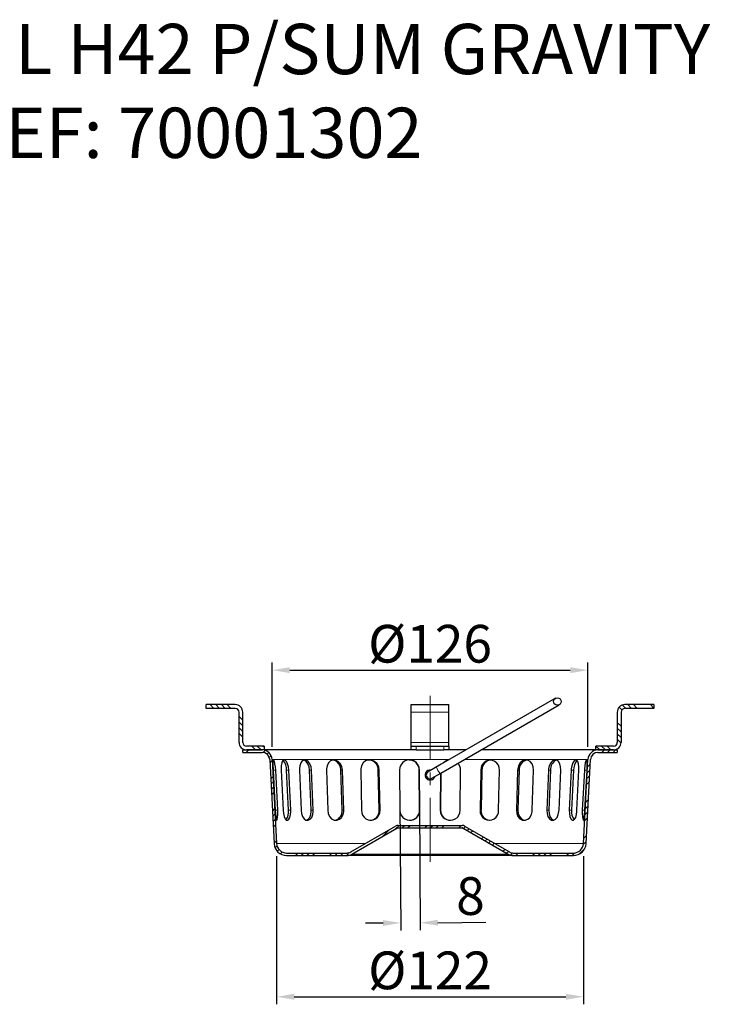
# Model space of a CAD drawing. Units: inches. Extents: x -278 to 1461, y 428 to 1102.
# Drawn here: x -2 to 273, y 710 to 1102 of the extents above; entities that cross this region are included whole.
import ezdxf

# ---------------------------------------------------------------- set-up
doc = ezdxf.new("R2010")
doc.units = ezdxf.units.IN
doc.header["$LTSCALE"] = 2
doc.linetypes.add('CENTERX2', pattern=[20.32, 12.7, -2.54, 2.54, -2.54])
doc.linetypes.add('CENTRO', pattern=[50.8, 31.75, -6.35, 6.35, -6.35])
for name, color, linetype in [('-D1-[Secció i Contorns]', 20, 'Continuous'), ('-EJES', 234, 'CENTRO'), ('-TRAMAS', 252, 'Continuous'), ('_COTAS', 10, 'Continuous'), ('_TEXTO Y CAJETÍN', 64, 'Continuous')]:
    doc.layers.add(name, color=color, linetype=linetype)
doc.styles.add('DIN ACO', font='arial.ttf')
doc.styles.add('SLDTEXTSTYLE0', font='TXT', dxfattribs={"width": 0.605})
doc.dimstyles.new('SLDDIMSTYLE2', dxfattribs={"dimtxt": 5, "dimasz": 5, "dimexe": 0, "dimexo": 0.0625, "dimgap": 1.25, "dimtad": 1, "dimrnd": 1e-09, "dimzin": 12, "dimdsep": 46, "dimtxsty": 'SLDTEXTSTYLE0', "dimsah": 1, "dimcen": 0.09, "dimadec": 0, "dimazin": 3, "dimtfac": 1, "dimtofl": 0, "dimtmove": 0, "dimatfit": 3, "dimfxl": 1, "dimfrac": 2, "dimtolj": 1, "dimtzin": 12, "dimarcsym": 0})
pattern_1 = [(135, (-411.127, 344.728), (-6.73519, -6.73519), []), (135, (-411.127, 346.973), (-6.73519, -6.73519), []), (135, (-411.127, 349.218), (-6.73519, -6.73519), []), (135, (-411.127, 351.463), (-6.73519, -6.73519), [])]

# ---------------------------------------------------------------- blocks, each defined once
blk = doc.blocks.new('*D4')
at = {"layer": '_COTAS', "color": 0, "lineweight": -2, "transparency": 16777216}
for p, q in [((98.63, 812.72), (98.63, 846.23)), ((224.23, 812.72), (224.23, 846.23)), ((105.63, 843.23), (217.23, 843.23))]:
    blk.add_line(p, q, dxfattribs=at)
at = {"layer": '_COTAS', "color": 0, "transparency": 16777216}
for points in [[(105.63, 844.4), (105.63, 842.07), (98.63, 843.23)], [(217.23, 844.4), (217.23, 842.07), (224.23, 843.23)]]:
    blk.add_solid(points, dxfattribs=at)
at = {"layer": 'Defpoints', "color": 0, "transparency": 16777216}
for p in [(224.23, 843.23), (98.63, 807.72), (224.23, 807.72)]:
    blk.add_point(p, dxfattribs=at)
at = {"layer": '_COTAS', "color": 0, "transparency": 16777216, "insert": (161.43, 853.73), "char_height": 15, "attachment_point": 5, "style": 'SLDTEXTSTYLE0'}
blk.add_mtext('\\A1;%%C126', dxfattribs=at)
blk = doc.blocks.new('*D5')
at = {"layer": '_COTAS', "color": 0, "lineweight": -2, "transparency": 16777216}
for p, q in [((100.38, 769.3), (100.38, 710.33)), ((222.48, 769.3), (222.48, 710.33)), ((107.38, 713.33), (215.48, 713.33))]:
    blk.add_line(p, q, dxfattribs=at)
at = {"layer": '_COTAS', "color": 0, "transparency": 16777216}
for points in [[(107.38, 714.5), (107.38, 712.16), (100.38, 713.33)], [(215.48, 714.5), (215.48, 712.16), (222.48, 713.33)]]:
    blk.add_solid(points, dxfattribs=at)
at = {"layer": 'Defpoints', "color": 0, "transparency": 16777216}
for p in [(100.38, 774.3), (222.48, 774.3), (222.48, 713.33)]:
    blk.add_point(p, dxfattribs=at)
at = {"layer": '_COTAS', "color": 0, "transparency": 16777216, "insert": (161.43, 723.83), "char_height": 15, "attachment_point": 5, "style": 'SLDTEXTSTYLE0'}
blk.add_mtext('\\A1;%%C122', dxfattribs=at)
blk = doc.blocks.new('*D6')
at = {"layer": '_COTAS', "color": 0, "lineweight": -2, "transparency": 16777216}
for p, q in [((149.4, 790.51), (149.75, 739.7)), ((157.2, 790.56), (157.55, 739.76)), ((142.73, 742.66), (135.73, 742.61)), ((164.53, 742.8), (183.58, 742.94))]:
    blk.add_line(p, q, dxfattribs=at)
at = {"layer": '_COTAS', "color": 0, "transparency": 16777216}
for points in [[(142.72, 743.82), (142.74, 741.49), (149.73, 742.7)], [(164.52, 743.97), (164.54, 741.64), (157.53, 742.76)]]:
    blk.add_solid(points, dxfattribs=at)
at = {"layer": 'Defpoints', "color": 0, "transparency": 16777216}
for p in [(149.37, 795.51), (157.17, 795.56), (157.53, 742.76)]:
    blk.add_point(p, dxfattribs=at)
at = {"layer": '_COTAS', "color": 0, "transparency": 16777216, "insert": (177.48, 753.39), "char_height": 15, "attachment_point": 5, "rotation": 0.3927, "style": 'SLDTEXTSTYLE0'}
blk.add_mtext('\\A1;8', dxfattribs=at)

msp = doc.modelspace()

# ---------------------------------------------------------------- hatches: boundary and pattern name
at = {"layer": '-TRAMAS', "linetype": 'Continuous', "lineweight": 18}
h = msp.add_hatch(dxfattribs=at)
h.set_pattern_fill('DIN 201 STEEL AND STEEL CAST IRON', color=256, scale=0.25, angle=90, style=0, pattern_type=2)
h.set_pattern_definition(pattern_1)
edge = h.paths.add_edge_path(flags=0)
edge.add_arc((83.93, 826.51), 1.5, 0, 90, ccw=False)
edge.add_line((85.43, 826.51), (85.43, 814.51))
edge.add_arc((88.43, 814.51), 3, 180, 270)
edge.add_line((88.43, 811.51), (95.43, 811.51))
edge.add_line((95.43, 811.51), (95.43, 813.01))
edge.add_line((95.43, 813.01), (88.43, 813.01))
edge.add_arc((88.43, 814.51), 1.5, 180, 270, ccw=False)
edge.add_line((86.93, 814.51), (86.93, 826.51))
edge.add_arc((83.93, 826.51), 3, 0, 90)
edge.add_line((83.93, 829.51), (72.43, 829.51))
edge.add_line((72.43, 829.51), (72.43, 828.01))
edge.add_line((72.43, 828.01), (83.93, 828.01))
h = msp.add_hatch(dxfattribs=at)
h.set_pattern_fill('DIN 201 STEEL AND STEEL CAST IRON', color=256, scale=0.25, angle=90, style=0, pattern_type=2)
h.set_pattern_definition(pattern_1)
edge = h.paths.add_edge_path(flags=0)
edge.add_arc((238.93, 826.51), 1.5, 90, 180, ccw=False)
edge.add_line((238.93, 828.01), (250.43, 828.01))
edge.add_line((250.43, 828.01), (250.43, 829.51))
edge.add_line((250.43, 829.51), (238.93, 829.51))
edge.add_arc((238.93, 826.51), 3, 90, 180)
edge.add_line((235.93, 826.51), (235.93, 814.51))
edge.add_arc((234.43, 814.51), 1.5, 270, 360, ccw=False)
edge.add_line((234.43, 813.01), (227.43, 813.01))
edge.add_line((227.43, 813.01), (227.43, 811.51))
edge.add_line((227.43, 811.51), (234.43, 811.51))
edge.add_arc((234.43, 814.51), 3, 270, 360)
edge.add_line((237.43, 814.51), (237.43, 826.51))
h = msp.add_hatch(dxfattribs=at)
h.set_pattern_fill('DIN 201 STEEL AND STEEL CAST IRON', color=256, scale=0.25, style=0, pattern_type=2)
h.set_pattern_definition([(45, (-411.127, 344.728), (-6.73519, 6.73519), []), (45, (-408.882, 344.728), (-6.73519, 6.73519), []), (45, (-406.637, 344.728), (-6.73519, 6.73519), []), (45, (-404.392, 344.728), (-6.73519, 6.73519), [])])
edge = h.paths.add_edge_path(flags=0)
edge.add_arc((218.49, 774.51), 5, 270, 357)
edge.add_line((223.48, 774.25), (225.23, 807.67))
edge.add_arc((228.23, 807.51), 3, 90, 177, ccw=False)
edge.add_line((228.23, 810.51), (235.93, 810.51))
edge.add_line((235.93, 810.51), (235.93, 811.51))
edge.add_line((235.93, 811.51), (228.23, 811.51))
edge.add_arc((228.23, 807.51), 4, 90, 177)
edge.add_line((224.23, 807.72), (222.48, 774.3))
edge.add_arc((218.49, 774.51), 4, 270, 357, ccw=False)
edge.add_line((218.49, 770.51), (194.51, 770.51))
edge.add_arc((194.51, 773.51), 3, 239.9314, 270, ccw=False)
edge.add_line((193, 770.91), (175.16, 781.24))
edge.add_arc((174.16, 779.51), 2, 59.9314, 90)
edge.add_line((174.16, 781.51), (148.7, 781.51))
edge.add_arc((148.7, 779.51), 2, 90, 120.0686)
edge.add_line((147.7, 781.24), (129.86, 770.91))
edge.add_arc((128.36, 773.51), 3, 270, 300.0686, ccw=False)
edge.add_line((128.36, 770.51), (104.38, 770.51))
edge.add_arc((104.38, 774.51), 4, 183, 270, ccw=False)
edge.add_line((100.38, 774.3), (98.63, 807.72))
edge.add_arc((94.64, 807.51), 4, 3, 90)
edge.add_line((94.64, 811.51), (86.93, 811.51))
edge.add_line((86.93, 811.51), (86.93, 810.51))
edge.add_line((86.93, 810.51), (94.64, 810.51))
edge.add_arc((94.64, 807.51), 3, 3, 90, ccw=False)
edge.add_line((97.63, 807.67), (99.38, 774.25))
edge.add_arc((104.38, 774.51), 5, 183, 270)
edge.add_line((104.38, 769.51), (128.36, 769.51))
edge.add_arc((128.36, 773.51), 4, 270, 300.0686)
edge.add_line((130.36, 770.05), (148.2, 780.37))
edge.add_arc((148.7, 779.51), 1, 90, 120.0686, ccw=False)
edge.add_line((148.7, 780.51), (174.16, 780.51))
edge.add_arc((174.16, 779.51), 1, 59.9314, 90, ccw=False)
edge.add_line((174.66, 780.37), (192.5, 770.05))
edge.add_arc((194.51, 773.51), 4, 239.9314, 270)
edge.add_line((194.51, 769.51), (218.49, 769.51))

# ---------------------------------------------------------------- linework, layer by layer
at = {"layer": '-D1-[Secció i Contorns]', "linetype": 'Continuous', "lineweight": 25}
for p, q in [((211.34, 832.06), (165.86, 805.8)), ((72.43, 828.01), (72.43, 829.51)), ((83.93, 829.51), (72.43, 829.51)), ((83.93, 828.01), (72.43, 828.01)), ((85.43, 814.51), (85.43, 826.51)), ((86.93, 814.51), (86.93, 826.51)), ((153.93, 826.51), (153.93, 829.51)), ((153.93, 829.51), (168.93, 829.51)), ((153.93, 814.51), (153.93, 826.51)), ((165.67, 802.23), (212.84, 829.46)), ((168.93, 826.51), (168.93, 829.51)), ((168.93, 814.51), (168.93, 826.51)), ((235.93, 826.51), (235.93, 814.51)), ((237.43, 826.51), (237.43, 814.51)), ((250.43, 829.51), (238.93, 829.51)), ((250.43, 828.01), (238.93, 828.01)), ((250.43, 829.51), (250.43, 828.01)), ((86.93, 810.51), (86.93, 811.51)), ((86.93, 811.51), (94.64, 811.51)), ((95.43, 813.01), (88.43, 813.01)), ((95.43, 811.51), (88.43, 811.51)), ((95.43, 813.01), (95.43, 811.51)), ((154.66, 811.51), (95.43, 811.51)), ((153.93, 813.01), (153.93, 814.51)), ((153.93, 811.51), (153.93, 813.01)), ((153.93, 813.01), (155.93, 813.01)), ((155.93, 811.51), (154.66, 811.51)), ((155.93, 813.01), (166.93, 813.01)), ((155.93, 811.51), (166.93, 811.51)), ((166.93, 813.01), (168.93, 813.01)), ((168.2, 811.51), (166.93, 811.51)), ((175.75, 811.51), (168.2, 811.51)), ((168.93, 813.01), (168.93, 814.51)), ((168.93, 813.01), (168.93, 811.51)), ((227.43, 811.51), (181.75, 811.51)), ((227.43, 811.51), (227.43, 813.01)), ((234.43, 813.01), (227.43, 813.01)), ((234.43, 811.51), (227.43, 811.51)), ((228.23, 811.51), (235.93, 811.51)), ((235.93, 811.51), (235.93, 810.51)), ((86.93, 810.51), (94.64, 810.51)), ((97.63, 807.67), (99.38, 774.25)), ((98.63, 807.72), (100.38, 774.3)), ((222.48, 774.3), (224.23, 807.72)), ((223.48, 774.25), (225.23, 807.67)), ((228.23, 810.51), (235.93, 810.51)), ((99.04, 803.51), (98.95, 804.58)), ((98.99, 803.51), (99.82, 787.51)), ((99.87, 787.51), (99.04, 803.51)), ((100.87, 787.51), (100.03, 803.51)), ((102.2, 803.51), (102.98, 787.51)), ((105.11, 787.51), (104.34, 803.51)), ((106.04, 787.51), (105.26, 803.51)), ((109.45, 803.51), (110.12, 787.51)), ((114.19, 787.51), (113.52, 803.51)), ((114.99, 787.51), (114.32, 803.51)), ((120.24, 803.51), (120.75, 787.51)), ((126.49, 787.51), (125.97, 803.51)), ((127.1, 787.51), (126.59, 803.51)), ((133.84, 803.51), (134.16, 787.51)), ((141.16, 787.51), (140.84, 803.51)), ((141.55, 787.51), (141.23, 803.51)), ((149.31, 803.51), (149.42, 787.51)), ((157.22, 787.51), (157.11, 803.51)), ((157.35, 787.51), (157.24, 803.51)), ((165.86, 805.8), (160.68, 802.81)), ((173.44, 787.51), (173.55, 803.51)), ((181.64, 803.51), (181.31, 787.51)), ((182.02, 803.51), (181.7, 787.51)), ((188.7, 787.51), (189.03, 803.51)), ((196.28, 803.51), (195.76, 787.51)), ((196.89, 803.51), (196.38, 787.51)), ((202.11, 787.51), (202.62, 803.51)), ((208.54, 803.51), (207.88, 787.51)), ((209.34, 803.51), (208.67, 787.51)), ((212.75, 787.51), (213.41, 803.51)), ((217.6, 803.51), (216.82, 787.51)), ((218.53, 803.51), (217.75, 787.51)), ((219.88, 787.51), (220.66, 803.51)), ((222.83, 803.51), (221.99, 787.51)), ((223.82, 803.51), (222.99, 787.51)), ((223.04, 787.51), (223.87, 803.51)), ((162.18, 800.21), (165.67, 802.23)), ((165.61, 802.28), (165.51, 787.51)), ((165.74, 802.26), (165.64, 787.51)), ((222.99, 787.51), (222.97, 786.43)), ((129.86, 770.91), (147.7, 781.24)), ((130.36, 770.05), (148.2, 780.37)), ((148.7, 781.51), (174.16, 781.51)), ((148.7, 780.51), (174.16, 780.51)), ((174.66, 780.37), (192.5, 770.05)), ((175.16, 781.24), (193, 770.91)), ((104.38, 770.51), (128.36, 770.51)), ((104.38, 769.51), (128.36, 769.51)), ((194.51, 769.51), (128.36, 769.51)), ((194.51, 770.51), (218.49, 770.51)), ((194.51, 769.51), (218.49, 769.51))]:
    msp.add_line(p, q, dxfattribs=at)
at = {"layer": '-D1-[Secció i Contorns]', "linetype": 'Continuous', "lineweight": 18}
for p, q in [((153.93, 826.51), (168.93, 826.51)), ((153.93, 814.51), (168.93, 814.51)), ((155.93, 813.01), (155.93, 811.51)), ((166.93, 811.51), (166.93, 813.01)), ((98.63, 807.72), (169.19, 807.72)), ((175.19, 807.72), (224.23, 807.72)), ((99.04, 803.51), (100.03, 803.51)), ((104.34, 803.51), (105.26, 803.51)), ((113.52, 803.51), (114.32, 803.51)), ((125.97, 803.51), (126.59, 803.51)), ((140.84, 803.51), (141.23, 803.51)), ((157.11, 803.51), (157.24, 803.51)), ((182.02, 803.51), (181.64, 803.51)), ((196.89, 803.51), (196.28, 803.51)), ((209.34, 803.51), (208.54, 803.51)), ((218.53, 803.51), (217.6, 803.51)), ((223.82, 803.51), (222.83, 803.51)), ((99.87, 787.51), (100.87, 787.51)), ((105.11, 787.51), (106.04, 787.51)), ((114.19, 787.51), (114.99, 787.51)), ((126.49, 787.51), (127.1, 787.51)), ((141.16, 787.51), (141.55, 787.51)), ((157.22, 787.51), (157.35, 787.51)), ((165.64, 787.51), (165.51, 787.51)), ((181.7, 787.51), (181.31, 787.51)), ((196.38, 787.51), (195.76, 787.51)), ((208.67, 787.51), (207.88, 787.51)), ((217.75, 787.51), (216.82, 787.51)), ((222.99, 787.51), (221.99, 787.51)), ((174.66, 780.37), (148.2, 780.37)), ((135.71, 774.3), (100.38, 774.3)), ((222.48, 774.3), (187.15, 774.3)), ((130.36, 770.05), (192.5, 770.05))]:
    msp.add_line(p, q, dxfattribs=at)
at = {"layer": '-D1-[Secció i Contorns]', "linetype": 'Continuous', "lineweight": 25, "flags": 128}
for points in [[(100.03, 803.51), (99.92, 804.84), (99.74, 806.01), (99.52, 806.9), (99.3, 807.41), (99.12, 807.48), (98.99, 807.11), (98.93, 806.33), (98.93, 805.23), (98.97, 803.94), (98.99, 803.51)], [(105.26, 803.51), (105.1, 804.84), (104.76, 806.01), (104.29, 806.9), (103.76, 807.41), (103.24, 807.48), (102.79, 807.11), (102.45, 806.33), (102.25, 805.23), (102.19, 803.94), (102.2, 803.51)], [(114.32, 803.51), (114.11, 804.84), (113.64, 806.01), (112.96, 806.9), (112.15, 807.41), (111.33, 807.48), (110.59, 807.11), (109.99, 806.33), (109.6, 805.23), (109.44, 803.94), (109.45, 803.51)], [(113.52, 803.51), (113.32, 804.84), (112.84, 806.01), (112.16, 806.9), (111.36, 807.41), (111.22, 807.43)], [(126.59, 803.51), (126.36, 804.84), (125.78, 806.01), (124.93, 806.9), (123.9, 807.41), (122.84, 807.48), (121.85, 807.11), (121.03, 806.33), (120.48, 805.23), (120.24, 803.94), (120.24, 803.51)], [(125.97, 803.51), (125.74, 804.84), (125.17, 806.01), (124.32, 806.9), (123.29, 807.41), (122.75, 807.45)], [(141.23, 803.51), (140.99, 804.84), (140.35, 806.01), (139.38, 806.9), (138.21, 807.41), (136.97, 807.48), (135.8, 807.11), (134.83, 806.33), (134.15, 805.23), (133.85, 803.94), (133.84, 803.51)], [(168.37, 807.25), (167.89, 807.11), (166.8, 806.33)], [(202.62, 803.51), (202.49, 804.84), (202.04, 806.01), (201.29, 806.9), (200.34, 807.41), (199.28, 807.48), (198.24, 807.11), (197.33, 806.33), (196.66, 805.23), (196.31, 803.94), (196.28, 803.51)], [(213.41, 803.51), (213.34, 804.84), (213.02, 806.01), (212.48, 806.9), (211.77, 807.41), (210.96, 807.48), (210.14, 807.11), (209.42, 806.33), (208.87, 805.23), (208.58, 803.94), (208.54, 803.51)], [(220.66, 803.51), (220.65, 804.84), (220.49, 806.01), (220.19, 806.9), (219.76, 807.41), (219.26, 807.48), (218.73, 807.11), (218.24, 806.33), (217.85, 805.23), (217.63, 803.94), (217.6, 803.51)], [(223.87, 803.51), (223.92, 804.84), (223.94, 806.01), (223.89, 806.9), (223.79, 807.41), (223.62, 807.48), (223.41, 807.11), (223.19, 806.33), (222.99, 805.23), (222.85, 803.94), (222.83, 803.51)], [(223.91, 804.55), (223.85, 803.94), (223.82, 803.51)], [(99.82, 787.51), (99.91, 786.19), (100.02, 785.01), (100.15, 784.12), (100.31, 783.61), (100.48, 783.54), (100.66, 783.91), (100.8, 784.69), (100.88, 785.79), (100.89, 787.08), (100.87, 787.51)], [(99.89, 786.47), (99.89, 787.08), (99.87, 787.51)], [(102.98, 787.51), (103.11, 786.19), (103.39, 785.01), (103.77, 784.12), (104.24, 783.61), (104.76, 783.54), (105.25, 783.91), (105.67, 784.69), (105.95, 785.79), (106.05, 787.08), (106.04, 787.51)], [(110.12, 787.51), (110.3, 786.19), (110.71, 785.01), (111.32, 784.12), (112.08, 783.61), (112.89, 783.54), (113.68, 783.91), (114.34, 784.69), (114.8, 785.79), (114.99, 787.08), (114.99, 787.51)], [(112.22, 783.6), (112.89, 783.91), (113.55, 784.69), (114.01, 785.79), (114.19, 787.08), (114.19, 787.51)], [(120.75, 787.51), (120.96, 786.19), (121.49, 785.01), (122.29, 784.12), (123.27, 783.61), (124.33, 783.54), (125.36, 783.91), (126.23, 784.69), (126.83, 785.79), (127.09, 787.08), (127.1, 787.51)], [(195.76, 787.51), (195.91, 786.19), (196.41, 785.01), (197.2, 784.12), (198.19, 783.61), (199.25, 783.54), (200.27, 783.91), (201.14, 784.69), (201.76, 785.79), (202.08, 787.08), (202.11, 787.51)], [(196.38, 787.51), (196.52, 786.19), (197.02, 785.01), (197.81, 784.12), (198.8, 783.61), (199.35, 783.57)], [(207.88, 787.51), (207.97, 786.19), (208.34, 785.01), (208.95, 784.12), (209.71, 783.61), (210.53, 783.54), (211.31, 783.91), (211.97, 784.69), (212.46, 785.79), (212.72, 787.08), (212.75, 787.51)], [(208.67, 787.51), (208.77, 786.19), (209.14, 785.01), (209.75, 784.12), (210.5, 783.61), (210.65, 783.6)], [(216.82, 787.51), (216.86, 786.19), (217.08, 785.01), (217.46, 784.12), (217.94, 783.61), (218.45, 783.54), (218.94, 783.91), (219.36, 784.69), (219.67, 785.79), (219.86, 787.08), (219.88, 787.51)], [(221.99, 787.51), (221.97, 786.19), (222.03, 785.01), (222.16, 784.12), (222.32, 783.61), (222.5, 783.54), (222.66, 783.91), (222.8, 784.69), (222.92, 785.79), (223.01, 787.08), (223.04, 787.51)]]:
    msp.add_lwpolyline(points, dxfattribs=at)
at = {"layer": '-D1-[Secció i Contorns]', "linetype": 'Continuous', "lineweight": 25}
msp.add_circle((212.09, 830.76), 1.5, dxfattribs=at)
for centre, radius, start, end in [((83.93, 826.51), 3, 0, 90), ((83.93, 826.51), 1.5, 0, 90), ((238.93, 826.51), 3, 90, 180), ((238.93, 826.51), 1.5, 90, 180), ((88.43, 814.51), 3, 180, 270), ((88.43, 814.51), 1.5, 180, 270), ((94.64, 807.51), 4, 3, 90), ((228.23, 807.51), 4, 90, 177), ((234.43, 814.51), 3, 270, 0), ((234.43, 814.51), 1.5, 270, 0), ((94.64, 807.51), 3, 3, 90), ((99.24, 803.8), 5.1, 356.6889, 42.7586), ((137.03, 803.64), 3.81, 357.9905, 90.173), ((153.28, 803.54), 3.97, 359.6289, 180.3711), ((153.23, 803.58), 3.88, 359.0202, 91.8826), ((185.33, 803.73), 3.7, 356.5986, 183.4014), ((186.01, 803.51), 3.99, 92.338, 180.0643), ((200.91, 803.58), 4.03, 106.0643, 181.0069), ((213.51, 803.69), 4.18, 116.8006, 182.5447), ((223.72, 803.76), 5.2, 137.5335, 182.7298), ((228.23, 807.51), 3, 90, 177), ((161.41, 801.51), 1.99, 78.5555, 225.7617), ((170.2, 803.75), 3.35, 355.9019, 46.3785), ((161.43, 801.51), 1.5, 120, 300), ((161.43, 801.5), 2, 225.2645, 341.512), ((100.36, 786.76), 4.81, 321.2951, 9.0026), ((122.76, 787.16), 3.74, 286.4931, 5.3427), ((137.85, 787.3), 3.7, 176.8147, 3.1853), ((137.56, 787.18), 3.62, 269.1686, 5.1629), ((153.39, 787.48), 3.97, 179.6341, 0.3659), ((153.45, 787.34), 3.78, 267.3391, 2.6162), ((169.47, 787.49), 3.97, 179.6935, 0.3065), ((169.46, 787.39), 3.83, 178.1588, 271.9652), ((185.01, 787.29), 3.7, 176.577, 3.423), ((185.5, 787.31), 3.81, 176.994, 263.7918), ((222.39, 786.72), 4.71, 170.2902, 219.041), ((148.7, 779.51), 2, 90, 120.0686), ((148.7, 779.51), 1, 90, 120.0686), ((174.16, 779.51), 2, 59.9314, 90), ((174.16, 779.51), 1, 59.9314, 90), ((104.38, 774.51), 5, 183, 270), ((104.38, 774.51), 4, 183, 270), ((218.49, 774.51), 4, 270, 357), ((218.49, 774.51), 5, 270, 357), ((128.36, 773.51), 3, 270, 300.0686), ((128.36, 773.51), 4, 270, 300.0686), ((194.51, 773.51), 4, 239.9314, 270), ((194.51, 773.51), 3, 239.9314, 270)]:
    msp.add_arc(centre, radius, start, end, dxfattribs=at)
at = {"layer": '-D1-[Secció i Contorns]', "linetype": 'Continuous', "lineweight": 18}
msp.add_arc((169.49, 806.13), 5.66, 194.644, 224.1986, dxfattribs=at)
at = {"layer": '-EJES', "linetype": 'CENTERX2', "lineweight": 18}
msp.add_line((161.43, 833.03), (161.43, 764.23), dxfattribs=at)

# ---------------------------------------------------------------- texts
at = {"layer": '_TEXTO Y CAJETÍN', "insert": (-2.62, 1100.29), "char_height": 20, "width": 662.2037, "attachment_point": 2, "style": 'DIN ACO'}
msp.add_mtext('CESTILLO AISI304 0,5 L H42 P/SUM GRAVITY DN125-150\\PREF: 70001302', dxfattribs=at)

# ---------------------------------------------------------------- dimensions: what is measured, and where the dimension line sits
at = {"layer": '_COTAS'}
for base, p1, p2, picture, middle in [((224.23, 843.23), (98.63, 807.72), (224.23, 807.72), '*D4', (161.43, 853.73)), ((222.48, 713.33), (100.38, 774.3), (222.48, 774.3), '*D5', (161.43, 723.83))]:
    dim = msp.add_linear_dim(base=base, p1=p1, p2=p2, text='%%C<>', dimstyle='SLDDIMSTYLE2', override={"dimtxt": 15, "dimasz": 7, "dimexe": 3, "dimexo": 5, "dimgap": 3, "dimdec": 0}, dxfattribs=at)
    dim.commit()
    dim.dimension.update_dxf_attribs({"geometry": picture, "text_midpoint": middle})
dim = msp.add_aligned_dim(p1=(149.37, 795.51), p2=(157.17, 795.56), distance=-52.81, dimstyle='SLDDIMSTYLE2', override={"dimtxt": 15, "dimasz": 7, "dimexe": 3, "dimexo": 5, "dimgap": 3, "dimdec": 0}, dxfattribs=at)
dim.commit()
dim.dimension.update_dxf_attribs({"geometry": '*D6', "text_midpoint": (177.48, 753.39)})

doc.saveas('drawing.dxf')
